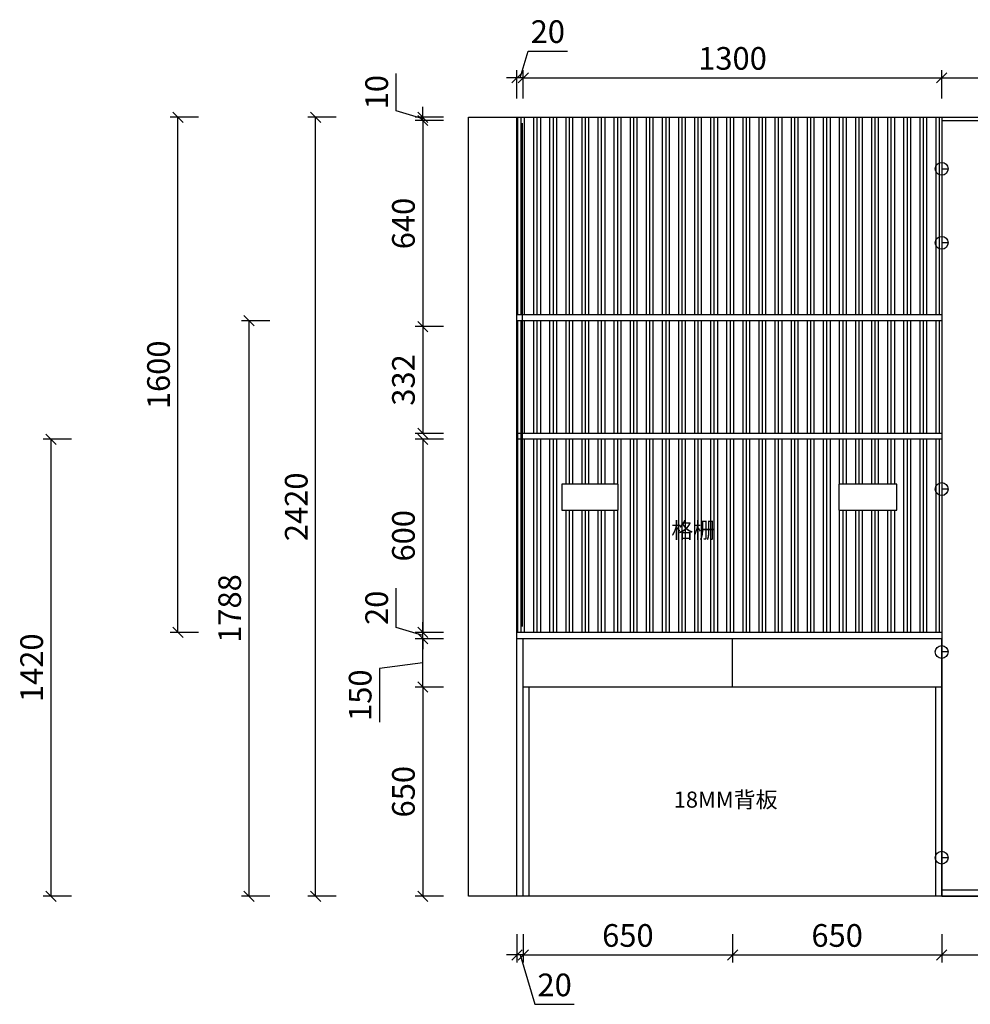
# Model space of a CAD drawing. Units: millimetres. Extents: x -380766 to -279515, y 119555 to 135367.
# Drawn here: x -375997 to -373044, y 125865 to 128924 of the extents above; entities that cross this region are included whole.
import ezdxf

# ---------------------------------------------------------------- set-up
doc = ezdxf.new("R2010")
doc.units = ezdxf.units.MM
doc.header["$LTSCALE"] = 1000
doc.header["$PDMODE"] = 34
doc.layers.add('02中实线（家具）', color=159, linetype='Continuous')
doc.styles.add('宋体', font='txt')
doc.dimstyles.new('柜体标注', dxfattribs={"dimscale": 0.8, "dimtxt": 88, "dimasz": 40, "dimexe": 30, "dimexo": 5, "dimgap": 20, "dimtad": 1, "dimdec": 1, "dimdsep": 46, "dimtxsty": '宋体', "dimblk": 'OBLIQUE', "dimcen": 2.5, "dimadec": 0, "dimazin": 0, "dimtfac": 1, "dimtdec": 1, "dimtmove": 1, "dimatfit": 3, "dimfxl": 30, "dimfxlon": 1, "dimarcsym": 0})

# ---------------------------------------------------------------- blocks, each defined once
blk = doc.blocks.new('_Oblique')
at = {"color": 0, "linetype": 'ByBlock', "lineweight": -2}
blk.add_line((-0.5, -0.5), (0.5, 0.5), dxfattribs=at)
blk = doc.blocks.new('*D16')
at = {"color": 0, "lineweight": -2, "transparency": 16777216}
for p, q in [((-374442.7, 128743.1), (-374417.8, 128826.3)), ((-374417.8, 128826.3), (-374295.3, 128826.3)), ((-374452.7, 128743.1), (-374484.7, 128743.1)), ((-374452.7, 128679.1), (-374452.7, 128767.1)), ((-374432.7, 128743.1), (-374452.7, 128743.1)), ((-374432.7, 128743.1), (-374452.7, 128743.1)), ((-374432.7, 128679.1), (-374432.7, 128767.1)), ((-374432.7, 128743.1), (-374400.7, 128743.1))]:
    blk.add_line(p, q, dxfattribs=at)
at = {"layer": 'Defpoints', "color": 0, "linetype": 'ByBlock', "lineweight": -2, "transparency": 16777216}
for p in [(-374452.7, 128743.1), (-374452.7, 128620.5), (-374432.7, 128610.5)]:
    blk.add_point(p, dxfattribs=at)
at = {"color": 0, "linetype": 'ByBlock', "lineweight": -2, "transparency": 16777216, "xscale": 32, "yscale": 32, "zscale": 32}
blk.add_blockref('_Oblique', (-374452.7, 128743.1), dxfattribs=at)
at = {"color": 0, "linetype": 'ByBlock', "lineweight": -2, "transparency": 16777216, "xscale": 32, "yscale": 32, "zscale": 32, "rotation": 180}
blk.add_blockref('_Oblique', (-374432.7, 128743.1), dxfattribs=at)
at = {"color": 0, "linetype": 'ByBlock', "lineweight": -2, "transparency": 16777216, "insert": (-374356.5, 128877.5), "char_height": 70.4, "attachment_point": 5, "style": '宋体'}
blk.add_mtext('20', dxfattribs=at)
blk = doc.blocks.new('*D17')
at = {"color": 0, "lineweight": -2, "transparency": 16777216}
for p, q in [((-374432.7, 128679.1), (-374432.7, 128767.1)), ((-374432.7, 128743.1), (-373132.7, 128743.1)), ((-373132.7, 128679.1), (-373132.7, 128767.1))]:
    blk.add_line(p, q, dxfattribs=at)
at = {"layer": 'Defpoints', "color": 0, "linetype": 'ByBlock', "lineweight": -2, "transparency": 16777216}
for p in [(-373132.7, 128743.1), (-373132.7, 128620.5), (-374432.7, 128610.5)]:
    blk.add_point(p, dxfattribs=at)
at = {"color": 0, "linetype": 'ByBlock', "lineweight": -2, "transparency": 16777216, "xscale": 32, "yscale": 32, "zscale": 32, "rotation": 180}
blk.add_blockref('_Oblique', (-374432.7, 128743.1), dxfattribs=at)
at = {"color": 0, "linetype": 'ByBlock', "lineweight": -2, "transparency": 16777216, "xscale": 32, "yscale": 32, "zscale": 32}
blk.add_blockref('_Oblique', (-373132.7, 128743.1), dxfattribs=at)
at = {"color": 0, "linetype": 'ByBlock', "lineweight": -2, "transparency": 16777216, "insert": (-373782.7, 128794.3), "char_height": 70.4, "attachment_point": 5, "style": '宋体'}
blk.add_mtext('1300', dxfattribs=at)
blk = doc.blocks.new('*D18')
at = {"color": 0, "lineweight": -2, "transparency": 16777216}
for p, q in [((-373132.7, 128679.1), (-373132.7, 128767.1)), ((-373132.7, 128743.1), (-372332.7, 128743.1)), ((-372332.7, 128679.1), (-372332.7, 128767.1))]:
    blk.add_line(p, q, dxfattribs=at)
at = {"layer": 'Defpoints', "color": 0, "linetype": 'ByBlock', "lineweight": -2, "transparency": 16777216}
for p in [(-372332.7, 128743.1), (-373132.7, 128620.5), (-372332.7, 128620.5)]:
    blk.add_point(p, dxfattribs=at)
at = {"color": 0, "linetype": 'ByBlock', "lineweight": -2, "transparency": 16777216, "xscale": 32, "yscale": 32, "zscale": 32, "rotation": 180}
blk.add_blockref('_Oblique', (-373132.7, 128743.1), dxfattribs=at)
at = {"color": 0, "linetype": 'ByBlock', "lineweight": -2, "transparency": 16777216, "xscale": 32, "yscale": 32, "zscale": 32}
blk.add_blockref('_Oblique', (-372332.7, 128743.1), dxfattribs=at)
at = {"color": 0, "linetype": 'ByBlock', "lineweight": -2, "transparency": 16777216, "insert": (-372732.7, 128794.3), "char_height": 70.4, "attachment_point": 5, "style": '宋体'}
blk.add_mtext('800', dxfattribs=at)
blk = doc.blocks.new('*D22')
at = {"color": 0, "lineweight": -2, "transparency": 16777216}
for p, q in [((-374680.8, 126850.5), (-374768.8, 126850.5)), ((-374744.8, 126850.5), (-374744.8, 126200.5)), ((-374680.8, 126200.5), (-374768.8, 126200.5))]:
    blk.add_line(p, q, dxfattribs=at)
at = {"layer": 'Defpoints', "color": 0, "linetype": 'ByBlock', "lineweight": -2, "transparency": 16777216}
for p in [(-374432.7, 126850.5), (-374744.8, 126200.5), (-374602.7, 126200.5)]:
    blk.add_point(p, dxfattribs=at)
at = {"color": 0, "linetype": 'ByBlock', "lineweight": -2, "transparency": 16777216, "xscale": 32, "yscale": 32, "zscale": 32}
for p, rotation in [((-374744.8, 126850.5), 90), ((-374744.8, 126200.5), 270)]:
    blk.add_blockref('_Oblique', p, dxfattribs=dict(at, rotation=rotation))
at = {"color": 0, "linetype": 'ByBlock', "lineweight": -2, "transparency": 16777216, "insert": (-374796, 126525.5), "char_height": 70.4, "attachment_point": 5, "rotation": 90, "style": '宋体'}
blk.add_mtext('650', dxfattribs=at)
blk = doc.blocks.new('*D2')
at = {"color": 0, "lineweight": -2, "transparency": 16777216}
for p, q in [((-374680.8, 127000.5), (-374768.8, 127000.5)), ((-374744.8, 126850.5), (-374744.8, 127000.5)), ((-374744.8, 126925.5), (-374879.2, 126908.5)), ((-374879.2, 126908.5), (-374879.2, 126742)), ((-374680.8, 126850.5), (-374768.8, 126850.5))]:
    blk.add_line(p, q, dxfattribs=at)
at = {"layer": 'Defpoints', "color": 0, "linetype": 'ByBlock', "lineweight": -2, "transparency": 16777216}
for p in [(-374744.8, 127000.5), (-374452.7, 127000.5), (-374432.7, 126850.5)]:
    blk.add_point(p, dxfattribs=at)
at = {"color": 0, "linetype": 'ByBlock', "lineweight": -2, "transparency": 16777216, "xscale": 32, "yscale": 32, "zscale": 32}
for p, rotation in [((-374744.8, 127000.5), 90), ((-374744.8, 126850.5), 270)]:
    blk.add_blockref('_Oblique', p, dxfattribs=dict(at, rotation=rotation))
at = {"color": 0, "linetype": 'ByBlock', "lineweight": -2, "transparency": 16777216, "insert": (-374930.4, 126825.3), "char_height": 70.4, "attachment_point": 5, "rotation": 90, "style": '宋体'}
blk.add_mtext('150', dxfattribs=at)
blk = doc.blocks.new('*D23')
at = {"color": 0, "lineweight": -2, "transparency": 16777216}
for p, q in [((-374828, 127035.5), (-374828, 127158)), ((-374744.8, 127010.5), (-374828, 127035.5)), ((-374744.8, 127020.5), (-374744.8, 127052.5)), ((-374680.8, 127020.5), (-374768.8, 127020.5)), ((-374680.8, 127000.5), (-374768.8, 127000.5)), ((-374744.8, 127000.5), (-374744.8, 127020.5)), ((-374744.8, 127000.5), (-374744.8, 127020.5)), ((-374744.8, 127000.5), (-374744.8, 126968.5))]:
    blk.add_line(p, q, dxfattribs=at)
at = {"layer": 'Defpoints', "color": 0, "linetype": 'ByBlock', "lineweight": -2, "transparency": 16777216}
for p in [(-374744.8, 127020.5), (-374452.7, 127020.5), (-374452.7, 127000.5)]:
    blk.add_point(p, dxfattribs=at)
at = {"color": 0, "linetype": 'ByBlock', "lineweight": -2, "transparency": 16777216, "xscale": 32, "yscale": 32, "zscale": 32}
for p, rotation in [((-374744.8, 127020.5), 270), ((-374744.8, 127000.5), 90)]:
    blk.add_blockref('_Oblique', p, dxfattribs=dict(at, rotation=rotation))
at = {"color": 0, "linetype": 'ByBlock', "lineweight": -2, "transparency": 16777216, "insert": (-374879.2, 127096.7), "char_height": 70.4, "attachment_point": 5, "rotation": 90, "style": '宋体'}
blk.add_mtext('20', dxfattribs=at)
blk = doc.blocks.new('*D24')
at = {"color": 0, "lineweight": -2, "transparency": 16777216}
for p, q in [((-374680.8, 127620.5), (-374768.8, 127620.5)), ((-374744.8, 127620.5), (-374744.8, 127020.5)), ((-374680.8, 127020.5), (-374768.8, 127020.5))]:
    blk.add_line(p, q, dxfattribs=at)
at = {"layer": 'Defpoints', "color": 0, "linetype": 'ByBlock', "lineweight": -2, "transparency": 16777216}
for p in [(-374452.7, 127620.5), (-374744.8, 127020.5), (-374452.7, 127020.5)]:
    blk.add_point(p, dxfattribs=at)
at = {"color": 0, "linetype": 'ByBlock', "lineweight": -2, "transparency": 16777216, "xscale": 32, "yscale": 32, "zscale": 32}
for p, rotation in [((-374744.8, 127620.5), 90), ((-374744.8, 127020.5), 270)]:
    blk.add_blockref('_Oblique', p, dxfattribs=dict(at, rotation=rotation))
at = {"color": 0, "linetype": 'ByBlock', "lineweight": -2, "transparency": 16777216, "insert": (-374796, 127320.5), "char_height": 70.4, "attachment_point": 5, "rotation": 90, "style": '宋体'}
blk.add_mtext('600', dxfattribs=at)
blk = doc.blocks.new('*D25')
at = {"color": 0, "lineweight": -2, "transparency": 16777216}
for p, q in [((-374680.8, 127970.5), (-374768.8, 127970.5)), ((-374744.8, 127970.5), (-374744.8, 127638.5)), ((-374680.8, 127638.5), (-374768.8, 127638.5))]:
    blk.add_line(p, q, dxfattribs=at)
at = {"layer": 'Defpoints', "color": 0, "linetype": 'ByBlock', "lineweight": -2, "transparency": 16777216}
for p in [(-374432.7, 127970.5), (-374744.8, 127638.5), (-374452.7, 127638.5)]:
    blk.add_point(p, dxfattribs=at)
at = {"color": 0, "linetype": 'ByBlock', "lineweight": -2, "transparency": 16777216, "xscale": 32, "yscale": 32, "zscale": 32}
for p, rotation in [((-374744.8, 127970.5), 90), ((-374744.8, 127638.5), 270)]:
    blk.add_blockref('_Oblique', p, dxfattribs=dict(at, rotation=rotation))
at = {"color": 0, "linetype": 'ByBlock', "lineweight": -2, "transparency": 16777216, "insert": (-374796, 127804.5), "char_height": 70.4, "attachment_point": 5, "rotation": 90, "style": '宋体'}
blk.add_mtext('332', dxfattribs=at)
blk = doc.blocks.new('*D26')
at = {"color": 0, "lineweight": -2, "transparency": 16777216}
for p, q in [((-374680.8, 128610.5), (-374768.8, 128610.5)), ((-374744.8, 128610.5), (-374744.8, 127970.5)), ((-374680.8, 127970.5), (-374768.8, 127970.5))]:
    blk.add_line(p, q, dxfattribs=at)
at = {"layer": 'Defpoints', "color": 0, "linetype": 'ByBlock', "lineweight": -2, "transparency": 16777216}
for p in [(-373132.7, 128610.5), (-374744.8, 127970.5), (-374432.7, 127970.5)]:
    blk.add_point(p, dxfattribs=at)
at = {"color": 0, "linetype": 'ByBlock', "lineweight": -2, "transparency": 16777216, "xscale": 32, "yscale": 32, "zscale": 32}
for p, rotation in [((-374744.8, 128610.5), 90), ((-374744.8, 127970.5), 270)]:
    blk.add_blockref('_Oblique', p, dxfattribs=dict(at, rotation=rotation))
at = {"color": 0, "linetype": 'ByBlock', "lineweight": -2, "transparency": 16777216, "insert": (-374796, 128290.5), "char_height": 70.4, "attachment_point": 5, "rotation": 90, "style": '宋体'}
blk.add_mtext('640', dxfattribs=at)
blk = doc.blocks.new('*D27')
at = {"color": 0, "lineweight": -2, "transparency": 16777216}
for p, q in [((-374828, 128640.5), (-374828, 128756.7)), ((-374744.8, 128620.5), (-374744.8, 128652.5)), ((-374744.8, 128615.5), (-374828, 128640.5)), ((-374680.8, 128620.5), (-374768.8, 128620.5)), ((-374744.8, 128610.5), (-374744.8, 128620.5)), ((-374744.8, 128610.5), (-374744.8, 128620.5)), ((-374680.8, 128610.5), (-374768.8, 128610.5)), ((-374744.8, 128610.5), (-374744.8, 128578.5))]:
    blk.add_line(p, q, dxfattribs=at)
at = {"layer": 'Defpoints', "color": 0, "linetype": 'ByBlock', "lineweight": -2, "transparency": 16777216}
for p in [(-374744.8, 128620.5), (-374602.7, 128620.5), (-373132.7, 128610.5)]:
    blk.add_point(p, dxfattribs=at)
at = {"color": 0, "linetype": 'ByBlock', "lineweight": -2, "transparency": 16777216, "xscale": 32, "yscale": 32, "zscale": 32}
for p, rotation in [((-374744.8, 128620.5), 270), ((-374744.8, 128610.5), 90)]:
    blk.add_blockref('_Oblique', p, dxfattribs=dict(at, rotation=rotation))
at = {"color": 0, "linetype": 'ByBlock', "lineweight": -2, "transparency": 16777216, "insert": (-374879.2, 128698.6), "char_height": 70.4, "attachment_point": 5, "rotation": 90, "style": '宋体'}
blk.add_mtext('10', dxfattribs=at)
blk = doc.blocks.new('*D28')
at = {"color": 0, "lineweight": -2, "transparency": 16777216}
for p, q in [((-374452.7, 126082.6), (-374452.7, 125994.6)), ((-374432.7, 126082.6), (-374432.7, 125994.6)), ((-374452.7, 126018.6), (-374484.7, 126018.6)), ((-374432.7, 126018.6), (-374452.7, 126018.6)), ((-374432.7, 126018.6), (-374452.7, 126018.6)), ((-374442.7, 126018.6), (-374396.7, 125865)), ((-374432.7, 126018.6), (-374400.7, 126018.6)), ((-374396.7, 125865), (-374274.2, 125865))]:
    blk.add_line(p, q, dxfattribs=at)
at = {"layer": 'Defpoints', "color": 0, "linetype": 'ByBlock', "lineweight": -2, "transparency": 16777216}
for p in [(-374452.7, 126200.5), (-374432.7, 126200.5), (-374452.7, 126018.6)]:
    blk.add_point(p, dxfattribs=at)
at = {"color": 0, "linetype": 'ByBlock', "lineweight": -2, "transparency": 16777216, "xscale": 32, "yscale": 32, "zscale": 32}
blk.add_blockref('_Oblique', (-374452.7, 126018.6), dxfattribs=at)
at = {"color": 0, "linetype": 'ByBlock', "lineweight": -2, "transparency": 16777216, "xscale": 32, "yscale": 32, "zscale": 32, "rotation": 180}
blk.add_blockref('_Oblique', (-374432.7, 126018.6), dxfattribs=at)
at = {"color": 0, "linetype": 'ByBlock', "lineweight": -2, "transparency": 16777216, "insert": (-374335.4, 125916.2), "char_height": 70.4, "attachment_point": 5, "style": '宋体'}
blk.add_mtext('20', dxfattribs=at)
blk = doc.blocks.new('*D29')
at = {"color": 0, "lineweight": -2, "transparency": 16777216}
for p, q in [((-374432.7, 126082.6), (-374432.7, 125994.6)), ((-373782.7, 126082.6), (-373782.7, 125994.6)), ((-374432.7, 126018.6), (-373782.7, 126018.6))]:
    blk.add_line(p, q, dxfattribs=at)
at = {"layer": 'Defpoints', "color": 0, "linetype": 'ByBlock', "lineweight": -2, "transparency": 16777216}
for p in [(-373782.7, 126850.5), (-374432.7, 126200.5), (-373782.7, 126018.6)]:
    blk.add_point(p, dxfattribs=at)
at = {"color": 0, "linetype": 'ByBlock', "lineweight": -2, "transparency": 16777216, "xscale": 32, "yscale": 32, "zscale": 32, "rotation": 180}
blk.add_blockref('_Oblique', (-374432.7, 126018.6), dxfattribs=at)
at = {"color": 0, "linetype": 'ByBlock', "lineweight": -2, "transparency": 16777216, "xscale": 32, "yscale": 32, "zscale": 32}
blk.add_blockref('_Oblique', (-373782.7, 126018.6), dxfattribs=at)
at = {"color": 0, "linetype": 'ByBlock', "lineweight": -2, "transparency": 16777216, "insert": (-374107.7, 126069.8), "char_height": 70.4, "attachment_point": 5, "style": '宋体'}
blk.add_mtext('650', dxfattribs=at)
blk = doc.blocks.new('*D30')
at = {"color": 0, "lineweight": -2, "transparency": 16777216}
for p, q in [((-373782.7, 126082.6), (-373782.7, 125994.6)), ((-373132.7, 126082.6), (-373132.7, 125994.6)), ((-373782.7, 126018.6), (-373132.7, 126018.6))]:
    blk.add_line(p, q, dxfattribs=at)
at = {"layer": 'Defpoints', "color": 0, "linetype": 'ByBlock', "lineweight": -2, "transparency": 16777216}
for p in [(-373782.7, 126850.5), (-373132.7, 126200.5), (-373132.7, 126018.6)]:
    blk.add_point(p, dxfattribs=at)
at = {"color": 0, "linetype": 'ByBlock', "lineweight": -2, "transparency": 16777216, "xscale": 32, "yscale": 32, "zscale": 32, "rotation": 180}
blk.add_blockref('_Oblique', (-373782.7, 126018.6), dxfattribs=at)
at = {"color": 0, "linetype": 'ByBlock', "lineweight": -2, "transparency": 16777216, "xscale": 32, "yscale": 32, "zscale": 32}
blk.add_blockref('_Oblique', (-373132.7, 126018.6), dxfattribs=at)
at = {"color": 0, "linetype": 'ByBlock', "lineweight": -2, "transparency": 16777216, "insert": (-373457.7, 126069.8), "char_height": 70.4, "attachment_point": 5, "style": '宋体'}
blk.add_mtext('650', dxfattribs=at)
blk = doc.blocks.new('*D31')
at = {"color": 0, "lineweight": -2, "transparency": 16777216}
for p, q in [((-373132.7, 126082.6), (-373132.7, 125994.6)), ((-372332.7, 126082.6), (-372332.7, 125994.6)), ((-373132.7, 126018.6), (-372332.7, 126018.6))]:
    blk.add_line(p, q, dxfattribs=at)
at = {"layer": 'Defpoints', "color": 0, "linetype": 'ByBlock', "lineweight": -2, "transparency": 16777216}
for p in [(-373132.7, 126200.5), (-372332.7, 126200.5), (-372332.7, 126018.6)]:
    blk.add_point(p, dxfattribs=at)
at = {"color": 0, "linetype": 'ByBlock', "lineweight": -2, "transparency": 16777216, "xscale": 32, "yscale": 32, "zscale": 32, "rotation": 180}
blk.add_blockref('_Oblique', (-373132.7, 126018.6), dxfattribs=at)
at = {"color": 0, "linetype": 'ByBlock', "lineweight": -2, "transparency": 16777216, "xscale": 32, "yscale": 32, "zscale": 32}
blk.add_blockref('_Oblique', (-372332.7, 126018.6), dxfattribs=at)
at = {"color": 0, "linetype": 'ByBlock', "lineweight": -2, "transparency": 16777216, "insert": (-372732.7, 126069.8), "char_height": 70.4, "attachment_point": 5, "style": '宋体'}
blk.add_mtext('800', dxfattribs=at)
blk = doc.blocks.new('*D43')
at = {"color": 0, "lineweight": -2, "transparency": 16777216}
for p, q in [((-375013.8, 128620.5), (-375101.8, 128620.5)), ((-375077.8, 126200.5), (-375077.8, 128620.5)), ((-375013.8, 126200.5), (-375101.8, 126200.5))]:
    blk.add_line(p, q, dxfattribs=at)
at = {"layer": 'Defpoints', "color": 0, "linetype": 'ByBlock', "lineweight": -2, "transparency": 16777216}
for p in [(-375077.8, 128620.5), (-374602.7, 128620.5), (-374602.7, 126200.5)]:
    blk.add_point(p, dxfattribs=at)
at = {"color": 0, "linetype": 'ByBlock', "lineweight": -2, "transparency": 16777216, "xscale": 32, "yscale": 32, "zscale": 32}
for p, rotation in [((-375077.8, 128620.5), 90), ((-375077.8, 126200.5), 270)]:
    blk.add_blockref('_Oblique', p, dxfattribs=dict(at, rotation=rotation))
at = {"color": 0, "linetype": 'ByBlock', "lineweight": -2, "transparency": 16777216, "insert": (-375129, 127410.5), "char_height": 70.4, "attachment_point": 5, "rotation": 90, "style": '宋体'}
blk.add_mtext('2420', dxfattribs=at)
blk = doc.blocks.new('*D103')
at = {"color": 0, "lineweight": -2, "transparency": 16777216}
for p, q in [((-375441.7, 128620.5), (-375529.7, 128620.5)), ((-375505.7, 127020.5), (-375505.7, 128620.5)), ((-375441.7, 127020.5), (-375529.7, 127020.5))]:
    blk.add_line(p, q, dxfattribs=at)
at = {"layer": 'Defpoints', "color": 0, "linetype": 'ByBlock', "lineweight": -2, "transparency": 16777216}
for p in [(-375505.7, 128620.5), (-374452.7, 128620.5), (-374452.7, 127020.5)]:
    blk.add_point(p, dxfattribs=at)
at = {"color": 0, "linetype": 'ByBlock', "lineweight": -2, "transparency": 16777216, "xscale": 32, "yscale": 32, "zscale": 32}
for p, rotation in [((-375505.7, 128620.5), 90), ((-375505.7, 127020.5), 270)]:
    blk.add_blockref('_Oblique', p, dxfattribs=dict(at, rotation=rotation))
at = {"color": 0, "linetype": 'ByBlock', "lineweight": -2, "transparency": 16777216, "insert": (-375556.9, 127820.5), "char_height": 70.4, "attachment_point": 5, "rotation": 90, "style": '宋体'}
blk.add_mtext('1600', dxfattribs=at)
blk = doc.blocks.new('*D105')
at = {"color": 0, "lineweight": -2, "transparency": 16777216}
for p, q in [((-375835.9, 127620.5), (-375923.9, 127620.5)), ((-375899.9, 126200.5), (-375899.9, 127620.5)), ((-375835.9, 126200.5), (-375923.9, 126200.5))]:
    blk.add_line(p, q, dxfattribs=at)
at = {"layer": 'Defpoints', "color": 0, "linetype": 'ByBlock', "lineweight": -2, "transparency": 16777216}
for p in [(-375899.9, 127620.5), (-374452.7, 127620.5), (-374602.7, 126200.5)]:
    blk.add_point(p, dxfattribs=at)
at = {"color": 0, "linetype": 'ByBlock', "lineweight": -2, "transparency": 16777216, "xscale": 32, "yscale": 32, "zscale": 32}
for p, rotation in [((-375899.9, 127620.5), 90), ((-375899.9, 126200.5), 270)]:
    blk.add_blockref('_Oblique', p, dxfattribs=dict(at, rotation=rotation))
at = {"color": 0, "linetype": 'ByBlock', "lineweight": -2, "transparency": 16777216, "insert": (-375951.1, 126910.5), "char_height": 70.4, "attachment_point": 5, "rotation": 90, "style": '宋体'}
blk.add_mtext('1420', dxfattribs=at)
blk = doc.blocks.new('*D106')
at = {"color": 0, "lineweight": -2, "transparency": 16777216}
for p, q in [((-375220.5, 127988.5), (-375308.5, 127988.5)), ((-375284.5, 126200.5), (-375284.5, 127988.5)), ((-375220.5, 126200.5), (-375308.5, 126200.5))]:
    blk.add_line(p, q, dxfattribs=at)
at = {"layer": 'Defpoints', "color": 0, "linetype": 'ByBlock', "lineweight": -2, "transparency": 16777216}
for p in [(-375284.5, 127988.5), (-374452.7, 127988.5), (-374602.7, 126200.5)]:
    blk.add_point(p, dxfattribs=at)
at = {"color": 0, "linetype": 'ByBlock', "lineweight": -2, "transparency": 16777216, "xscale": 32, "yscale": 32, "zscale": 32}
for p, rotation in [((-375284.5, 127988.5), 90), ((-375284.5, 126200.5), 270)]:
    blk.add_blockref('_Oblique', p, dxfattribs=dict(at, rotation=rotation))
at = {"color": 0, "linetype": 'ByBlock', "lineweight": -2, "transparency": 16777216, "insert": (-375335.7, 127094.5), "char_height": 70.4, "attachment_point": 5, "rotation": 90, "style": '宋体'}
blk.add_mtext('1788', dxfattribs=at)

msp = doc.modelspace()

# ---------------------------------------------------------------- hatches: boundary and pattern name
at = {"linetype": 'ByBlock', "lineweight": -2}
h = msp.add_hatch(dxfattribs=at)
h.set_pattern_fill('GOST_GROUND', color=0, scale=5, angle=45)
h.set_pattern_definition([(90, (0, -533.91), (50, 50), [100]), (90, (10.607, -523.3), (50, 50), [100]), (90, (21.213, -512.695), (50, 50), [100])])
h.paths.add_polyline_path([(-373452.73, 127480.54), (-373272.73, 127480.54), (-373272.73, 127400.54), (-373452.73, 127400.54)], flags=16)
h.paths.add_polyline_path([(-374137.73, 127480.54), (-374137.73, 127400.54), (-374312.73, 127400.54), (-374312.73, 127480.54)], flags=16)
h.paths.add_polyline_path([(-373988.02, 127281.05), (-373820.01, 127281.05), (-373820.01, 127377.56), (-373988.02, 127377.56)], flags=24)
h.paths.add_polyline_path([(-374452.73, 128006.54), (-373132.73, 128006.54), (-373132.73, 128620.54), (-374452.73, 128620.54)])
h.paths.add_polyline_path([(-373132.73, 127620.54), (-374434.73, 127620.54), (-374434.73, 127638.54), (-373132.73, 127638.54), (-373132.73, 127988.54), (-374452.73, 127988.54), (-374452.73, 127020.54), (-373132.73, 127020.54)])

# ---------------------------------------------------------------- linework, layer by layer
for p, q in [((-374602.73, 126200.54), (-374602.73, 128620.54)), ((-374452.73, 126200.54), (-374452.73, 128620.54)), ((-374452.73, 128620.54), (-373132.73, 128620.54)), ((-374452.73, 127020.54), (-374452.73, 128620.54)), ((-373132.73, 128620.54), (-373132.73, 126200.54)), ((-373132.73, 128620.54), (-373132.73, 127020.54)), ((-374452.73, 127670.54), (-374452.73, 128610.54)), ((-374434.73, 127038.54), (-374434.73, 128602.54)), ((-373132.73, 128006.54), (-374452.73, 128006.54)), ((-373132.73, 127988.54), (-374452.73, 127988.54)), ((-374452.73, 127020.54), (-374452.73, 127670.54)), ((-373132.73, 127638.54), (-374452.73, 127638.54)), ((-373132.73, 127620.54), (-374452.73, 127620.54)), ((-373132.73, 127020.54), (-374452.73, 127020.54)), ((-373132.73, 126200.54), (-373132.73, 127000.54)), ((-373150.73, 126200.54), (-373150.73, 126850.54))]:
    msp.add_line(p, q, dxfattribs=at)
at = {"color": 0, "linetype": 'ByBlock', "lineweight": -2}
for p, q in [((-374602.73, 128620.54), (-370682.73, 128620.54)), ((-373132.73, 128620.54), (-372332.73, 128620.54)), ((-373132.73, 128610.54), (-372332.73, 128610.54)), ((-373132.73, 127020.54), (-374452.73, 127020.54)), ((-373132.73, 127000.54), (-374452.73, 127000.54)), ((-374432.73, 126200.54), (-374432.73, 127000.54)), ((-373782.73, 126850.54), (-373782.73, 127000.54)), ((-373132.73, 126850.54), (-374432.73, 126850.54)), ((-374414.73, 126200.54), (-374414.73, 126850.54)), ((-370682.73, 126200.54), (-374602.73, 126200.54)), ((-373132.73, 126220.54), (-372332.73, 126220.54)), ((-373132.73, 126200.54), (-372332.73, 126200.54))]:
    msp.add_line(p, q, dxfattribs=at)
at = {"color": 1, "linetype": 'ByBlock', "lineweight": -2}
for p, q in [((-373132.73, 128460.54), (-373112.73, 128460.54)), ((-373112.73, 128230.59), (-373132.73, 128230.59)), ((-373112.73, 127465.55), (-373132.73, 127465.55)), ((-373112.73, 126959.53), (-373132.73, 126959.53)), ((-373112.73, 126320.54), (-373132.73, 126320.54))]:
    msp.add_line(p, q, dxfattribs=at)
for points in [[(-374312.73, 127400.54), (-374137.73, 127400.54), (-374137.73, 127480.54), (-374312.73, 127480.54)], [(-373452.73, 127400.54), (-373272.73, 127400.54), (-373272.73, 127480.54), (-373452.73, 127480.54)]]:
    msp.add_lwpolyline(points, close=True, dxfattribs=at)
at = {"layer": '02中实线（家具）', "color": 1, "linetype": 'ByBlock', "lineweight": -2}
for centre in [(-373132.73, 128460.54), (-373132.73, 128230.59), (-373132.73, 127465.55), (-373132.73, 126959.53), (-373132.73, 126320.54)]:
    msp.add_circle(centre, 20, dxfattribs=at)

# ---------------------------------------------------------------- texts
at = {"linetype": 'ByBlock', "lineweight": -2, "insert": (-373972.73, 127362.54), "char_height": 50, "attachment_point": 1, "style": '宋体'}
msp.add_mtext_dynamic_manual_height_columns('格栅', width=151.4345, gutter_width=12.5, heights=[0], dxfattribs=at)
at = {"color": 0, "linetype": 'ByBlock', "lineweight": -2, "insert": (-373965.63, 126525.96), "char_height": 50, "attachment_point": 1, "style": '宋体'}
msp.add_mtext_dynamic_manual_height_columns('18MM背板', width=533.9343, gutter_width=12.5, heights=[0], dxfattribs=at)

# ---------------------------------------------------------------- dimensions: what is measured, and where the dimension line sits
at = {"color": 0, "linetype": 'ByBlock', "lineweight": -2}
for base, p1, p2, picture, middle in [((-374452.73, 128743.09), (-374432.73, 128610.54), (-374452.73, 128620.54), '*D16', (-374401.77, 128877.49)), ((-373132.73, 128743.09), (-374432.73, 128610.54), (-373132.73, 128620.54), '*D17', (-373782.73, 128794.29)), ((-372332.73, 128743.09), (-373132.73, 128620.54), (-372332.73, 128620.54), '*D18', (-372732.73, 128794.29)), ((-373782.73, 126018.65), (-374432.73, 126200.54), (-373782.73, 126850.54), '*D29', (-374107.73, 126069.85)), ((-373132.73, 126018.65), (-373782.73, 126850.54), (-373132.73, 126200.54), '*D30', (-373457.73, 126069.85)), ((-374452.73, 126018.65), (-374432.73, 126200.54), (-374452.73, 126200.54), '*D28', (-374380.65, 125916.25)), ((-372332.73, 126018.65), (-373132.73, 126200.54), (-372332.73, 126200.54), '*D31', (-372732.73, 126069.85))]:
    dim = msp.add_linear_dim(base=base, p1=p1, p2=p2, dimstyle='柜体标注', override={"dimfxl": 80}, dxfattribs=at)
    dim.commit()
    dim.dimension.update_dxf_attribs({"geometry": picture, "text_midpoint": middle})
for base, p1, p2, picture, middle in [((-374744.84, 128620.54), (-373132.73, 128610.54), (-374602.73, 128620.54), '*D27', (-374879.24, 128656.5)), ((-374744.84, 127020.54), (-374452.73, 127000.54), (-374452.73, 127020.54), '*D23', (-374879.24, 127051.5)), ((-374744.84, 126200.54), (-374432.73, 126850.54), (-374602.73, 126200.54), '*D22', (-374796.04, 126525.54))]:
    dim = msp.add_linear_dim(base=base, p1=p1, p2=p2, angle=270, dimstyle='柜体标注', override={"dimfxl": 80}, dxfattribs=at)
    dim.commit()
    dim.dimension.update_dxf_attribs({"geometry": picture, "text_midpoint": middle})
at = {"color": 7, "linetype": 'ByBlock', "lineweight": -2, "true_color": 0xffffff}
for base, p1, p2, picture, middle in [((-375505.67, 128620.54), (-374452.73, 127020.54), (-374452.73, 128620.54), '*D103', (-375556.87, 127820.54)), ((-375284.49, 127988.54), (-374602.73, 126200.54), (-374452.73, 127988.54), '*D106', (-375335.69, 127094.54)), ((-375899.9, 127620.54), (-374602.73, 126200.54), (-374452.73, 127620.54), '*D105', (-375951.1, 126910.54))]:
    dim = msp.add_linear_dim(base=base, p1=p1, p2=p2, angle=270, dimstyle='柜体标注', override={"dimfxl": 80}, dxfattribs=at)
    dim.commit()
    dim.dimension.update_dxf_attribs({"geometry": picture, "text_midpoint": middle})
at = {"linetype": 'ByBlock', "lineweight": -2}
for base, p1, p2, picture, middle in [((-375077.8, 128620.54), (-374602.73, 126200.54), (-374602.73, 128620.54), '*D43', (-375129, 127410.54)), ((-374744.84, 127970.54), (-373132.73, 128610.54), (-374432.73, 127970.54), '*D26', (-374796.04, 128290.54)), ((-374744.84, 127638.54), (-374432.73, 127970.54), (-374452.73, 127638.54), '*D25', (-374796.04, 127804.54)), ((-374744.84, 127020.54), (-374452.73, 127620.54), (-374452.73, 127020.54), '*D24', (-374796.04, 127320.54))]:
    dim = msp.add_linear_dim(base=base, p1=p1, p2=p2, angle=270, dimstyle='柜体标注', override={"dimfxl": 80}, dxfattribs=at)
    dim.commit()
    dim.dimension.update_dxf_attribs({"geometry": picture, "text_midpoint": middle})
at = {"color": 0, "linetype": 'ByBlock', "lineweight": -2}
dim = msp.add_linear_dim(base=(-374744.84, 127000.54), p1=(-374432.73, 126850.54), p2=(-374452.73, 127000.54), angle=270, dimstyle='柜体标注', override={"dimfxl": 80}, dxfattribs=at)
dim.commit()
dim.dimension.update_dxf_attribs({"geometry": '*D2', "text_midpoint": (-374879.24, 126892.51), "dimtype": 128})

doc.saveas('drawing.dxf')
